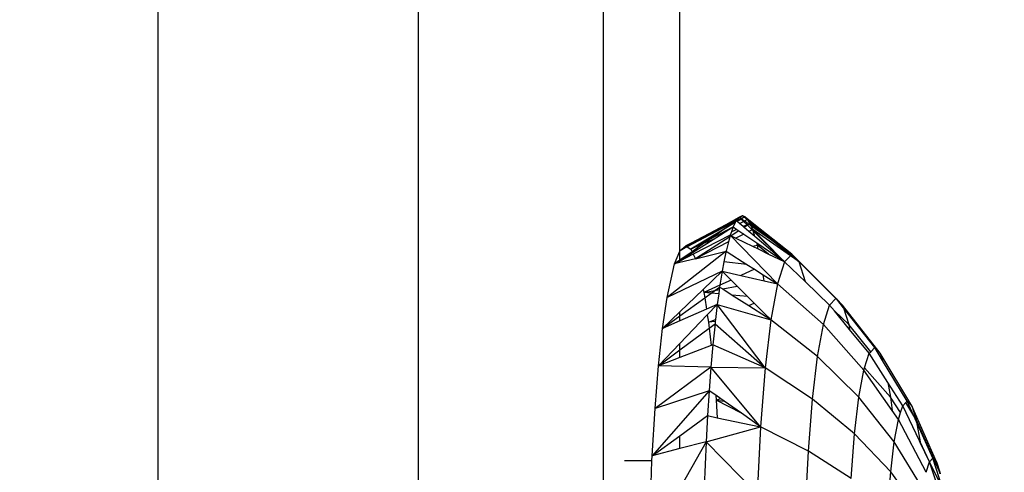
# Model space of a CAD drawing. Units: millimetres. Extents: x 0 to 291, y 0 to 204.
# Drawn here: x 104 to 105, y 161 to 161 of the extents above; entities that cross this region are included whole.
import ezdxf
from ezdxf.enums import TextEntityAlignment as Align

# ---------------------------------------------------------------- set-up
doc = ezdxf.new("R2010")
doc.units = ezdxf.units.MM
doc.layers.add('Predeterminado', color=7, linetype='Continuous')
doc.styles.add('SEACAD_Arial', font='arial.ttf')
doc.dimstyles.new('ISO', dxfattribs={"dimtxt": 3.125, "dimasz": 3.125, "dimexe": 1.5625, "dimexo": 0, "dimgap": 0.78125, "dimtad": 0, "dimdec": 0, "dimlfac": 93.019699, "dimtxsty": 'SEACAD_Arial', "dimblk1": '_SE_FILLED', "dimblk2": '_SE_FILLED', "dimsah": 1, "dimcen": 1.5625, "dimadec": 1, "dimazin": 0, "dimtfac": 0.5, "dimtmove": 0, "dimatfit": 3, "dimfxl": 1, "dimarcsym": 0})

# ---------------------------------------------------------------- blocks, each defined once
blk = doc.blocks.new('DMBLK15')
at = {"layer": 'Predeterminado', "linetype": 'Continuous'}
for points in [[(130.77665, 164.64759), (130.25582, 167.77259), (129.73499, 164.64759)], [(130.77665, 93.8291), (129.73499, 93.8291), (130.25582, 90.70409)]]:
    blk.add_hatch(color=7, dxfattribs=at).paths.add_polyline_path(points)
at = {"layer": 'Predeterminado', "color": 7, "linetype": 'Continuous'}
for p, q in [((102.69043, 167.77259), (131.81832, 167.77259)), ((130.25582, 167.77259), (130.25582, 135.2234)), ((130.25582, 123.25329), (130.25582, 90.70409)), ((117.53324, 90.70409), (131.81832, 90.70409))]:
    blk.add_line(p, q, dxfattribs=at)
at = {"layer": 'Predeterminado', "color": 7, "linetype": 'Continuous', "style": 'SEACAD_Arial'}
blk.add_text('3010', height=3.125, rotation=90, dxfattribs=at).set_placement((128.69332, 124.34704), align=Align.TOP_LEFT)
blk = doc.blocks.new('_SE_FILLED')
at = {"color": 0}
blk.add_line((0, 0), (-1, 0), dxfattribs=at)
blk.add_solid([(0, 0), (-1, -0.1665), (-1, 0.1665), (0, 0)], dxfattribs=at)

msp = doc.modelspace()

# ---------------------------------------------------------------- linework, layer by layer
at = {"color": 7, "linetype": 'Continuous'}
for p, q in [((104.47381, 164.07525), (104.47381, 160.54429)), ((104.65765, 160.54429), (104.65765, 164.07525)), ((104.78793, 164.07525), (104.78793, 160.54429)), ((104.84192, 161.26704), (104.84192, 163.24153)), ((104.88326, 161.29032), (104.86152, 161.27825)), ((104.87461, 161.28579), (104.88381, 161.29098)), ((104.87461, 161.28579), (104.88336, 161.29044)), ((104.88326, 161.29032), (104.88163, 161.28839)), ((104.88498, 161.28982), (104.88179, 161.28824)), ((104.88517, 161.28963), (104.88223, 161.28788)), ((104.88404, 161.29075), (104.88326, 161.29032)), ((104.88336, 161.29044), (104.88326, 161.29032)), ((104.88381, 161.29098), (104.88336, 161.29044)), ((104.88336, 161.29044), (104.88401, 161.29078)), ((104.88601, 161.29184), (104.88381, 161.29098)), ((104.88401, 161.29078), (104.88381, 161.29098)), ((104.88381, 161.29098), (104.88405, 161.29081)), ((104.88401, 161.29078), (104.88405, 161.29081)), ((104.88404, 161.29075), (104.88401, 161.29078)), ((104.88409, 161.29078), (104.88404, 161.29075)), ((104.88498, 161.28982), (104.88404, 161.29075)), ((104.88405, 161.29081), (104.88601, 161.29184)), ((104.88405, 161.29081), (104.88409, 161.29078)), ((104.88601, 161.29184), (104.88409, 161.29078)), ((104.88409, 161.29078), (104.88526, 161.28995)), ((104.88526, 161.28995), (104.88498, 161.28982)), ((104.88517, 161.28963), (104.88498, 161.28982)), ((104.88546, 161.28981), (104.88517, 161.28963)), ((104.88689, 161.28794), (104.88517, 161.28963)), ((104.88721, 161.29091), (104.88526, 161.28995)), ((104.88526, 161.28995), (104.88546, 161.28981)), ((104.88725, 161.29087), (104.88546, 161.28981)), ((104.88546, 161.28981), (104.88758, 161.2883)), ((104.88785, 161.29123), (104.88601, 161.29184)), ((104.88721, 161.29091), (104.88601, 161.29184)), ((104.88785, 161.29123), (104.88721, 161.29091)), ((104.88725, 161.29087), (104.88721, 161.29091)), ((104.88785, 161.29123), (104.88725, 161.29087)), ((104.88936, 161.28923), (104.88725, 161.29087)), ((104.88969, 161.28941), (104.88785, 161.29123)), ((104.88785, 161.29123), (104.9208, 161.26478)), ((104.88936, 161.28923), (104.88969, 161.28941)), ((104.9208, 161.26478), (104.88969, 161.28941)), ((104.89017, 161.2886), (104.88969, 161.28941)), ((104.88969, 161.28941), (104.89891, 161.28181)), ((104.84617, 161.27068), (104.87461, 161.28579)), ((104.87545, 161.28511), (104.84705, 161.27009)), ((104.87324, 161.28251), (104.84959, 161.26841)), ((104.85921, 161.27711), (104.87461, 161.28579)), ((104.87545, 161.28511), (104.86152, 161.27825)), ((104.86346, 161.27567), (104.87907, 161.28385)), ((104.87324, 161.28251), (104.86346, 161.27567)), ((104.86534, 161.27516), (104.87907, 161.28385)), ((104.88055, 161.28763), (104.87324, 161.28251)), ((104.881, 161.28715), (104.87324, 161.28251)), ((104.88163, 161.28839), (104.87545, 161.28511)), ((104.88055, 161.28763), (104.87545, 161.28511)), ((104.87945, 161.28404), (104.87826, 161.28069)), ((104.87907, 161.28385), (104.87947, 161.2841)), ((104.87947, 161.2841), (104.87945, 161.28404)), ((104.87945, 161.28404), (104.8795, 161.28407)), ((104.881, 161.28715), (104.87947, 161.2841)), ((104.87947, 161.2841), (104.8795, 161.28407)), ((104.8795, 161.28407), (104.88207, 161.28233)), ((104.88163, 161.28839), (104.88055, 161.28763)), ((104.88148, 161.28809), (104.88055, 161.28763)), ((104.88148, 161.28809), (104.881, 161.28715)), ((104.88163, 161.28839), (104.88148, 161.28809)), ((104.88179, 161.28824), (104.88163, 161.28839)), ((104.88223, 161.28788), (104.88179, 161.28824)), ((104.88396, 161.28641), (104.88223, 161.28788)), ((104.88396, 161.28641), (104.88689, 161.28794)), ((104.88652, 161.28423), (104.88396, 161.28641)), ((104.88939, 161.28546), (104.88652, 161.28423)), ((104.88723, 161.28363), (104.88652, 161.28423)), ((104.88689, 161.28794), (104.88758, 161.2883)), ((104.88939, 161.28546), (104.88689, 161.28794)), ((104.88967, 161.28519), (104.88723, 161.28363)), ((104.8906, 161.28077), (104.88723, 161.28363)), ((104.88758, 161.2883), (104.88936, 161.28923)), ((104.88758, 161.2883), (104.89076, 161.28605)), ((104.89017, 161.2886), (104.88936, 161.28923)), ((104.89076, 161.28605), (104.88939, 161.28546)), ((104.88967, 161.28519), (104.88939, 161.28546)), ((104.89088, 161.28597), (104.88967, 161.28519)), ((104.89294, 161.28196), (104.88967, 161.28519)), ((104.89151, 161.28637), (104.89017, 161.2886)), ((104.89891, 161.28181), (104.89017, 161.2886)), ((104.89151, 161.28637), (104.89076, 161.28605)), ((104.89076, 161.28605), (104.89088, 161.28597)), ((104.89151, 161.28637), (104.89088, 161.28597)), ((104.89088, 161.28597), (104.89203, 161.28515)), ((104.89203, 161.28515), (104.89151, 161.28637)), ((104.90344, 161.27707), (104.89151, 161.28637)), ((104.89331, 161.28215), (104.89203, 161.28515)), ((104.89203, 161.28515), (104.90344, 161.27707)), ((104.85921, 161.27711), (104.84617, 161.27068)), ((104.84692, 161.27018), (104.85921, 161.27711)), ((104.86152, 161.27825), (104.84695, 161.27016)), ((104.84959, 161.26841), (104.86346, 161.27567)), ((104.87735, 161.27814), (104.8514, 161.26478)), ((104.87709, 161.27713), (104.85296, 161.26166)), ((104.86346, 161.27567), (104.8586, 161.27227)), ((104.86152, 161.27825), (104.85921, 161.27711)), ((104.87709, 161.27713), (104.87612, 161.27342)), ((104.87735, 161.27814), (104.87709, 161.27713)), ((104.87826, 161.28069), (104.87735, 161.27814)), ((104.9107, 161.24395), (104.87735, 161.27814)), ((104.87735, 161.27814), (104.8781, 161.27777)), ((104.88359, 161.2813), (104.8781, 161.27777)), ((104.8781, 161.27777), (104.88147, 161.27614)), ((104.88207, 161.28233), (104.87826, 161.28069)), ((104.88703, 161.27896), (104.88147, 161.27614)), ((104.88147, 161.27614), (104.89309, 161.27049)), ((104.88207, 161.28233), (104.88359, 161.2813)), ((104.88359, 161.2813), (104.88703, 161.27896)), ((104.88703, 161.27896), (104.89609, 161.2728)), ((104.89294, 161.28196), (104.8906, 161.28077)), ((104.89478, 161.27723), (104.8906, 161.28077)), ((104.89331, 161.28215), (104.89294, 161.28196)), ((104.89355, 161.28135), (104.89294, 161.28196)), ((104.89355, 161.28135), (104.89331, 161.28215)), ((104.89331, 161.28215), (104.91315, 161.26199)), ((104.91982, 161.26377), (104.89331, 161.28215)), ((104.89478, 161.27723), (104.89355, 161.28135)), ((104.91315, 161.26199), (104.89355, 161.28135)), ((104.91523, 161.25988), (104.89478, 161.27723)), ((104.9208, 161.26478), (104.89891, 161.28181)), ((104.89891, 161.28181), (104.91206, 161.27096)), ((104.92011, 161.26407), (104.90344, 161.27707)), ((104.90344, 161.27707), (104.91206, 161.27096)), ((104.84209, 161.26747), (104.84617, 161.27068)), ((104.84209, 161.26747), (104.84692, 161.27018)), ((104.84695, 161.27016), (104.84209, 161.26747)), ((104.84705, 161.27009), (104.84209, 161.26747)), ((104.84617, 161.27068), (104.84692, 161.27018)), ((104.84692, 161.27018), (104.84695, 161.27016)), ((104.84695, 161.27016), (104.84705, 161.27009)), ((104.84705, 161.27009), (104.84959, 161.26841)), ((104.8586, 161.27227), (104.84959, 161.26841)), ((104.8586, 161.27227), (104.85049, 161.2666)), ((104.85081, 161.26597), (104.86534, 161.27516)), ((104.87612, 161.27342), (104.853, 161.26166)), ((104.86534, 161.27516), (104.8586, 161.27227)), ((104.87612, 161.27342), (104.87447, 161.26703)), ((104.89309, 161.27049), (104.89656, 161.27125)), ((104.89309, 161.27049), (104.89713, 161.26852)), ((104.89656, 161.27125), (104.89609, 161.2728)), ((104.89609, 161.2728), (104.91544, 161.25966)), ((104.90449, 161.26495), (104.89656, 161.27125)), ((104.89713, 161.26852), (104.89656, 161.27125)), ((104.91206, 161.27096), (104.92025, 161.26422)), ((104.91206, 161.27096), (104.9208, 161.26478)), ((104.87447, 161.26703), (104.83288, 161.2344)), ((104.83812, 161.25794), (104.84192, 161.26704)), ((104.84192, 161.26704), (104.84209, 161.26747)), ((104.84192, 161.2606), (104.84192, 161.26704)), ((104.85049, 161.2666), (104.84192, 161.2606)), ((104.84192, 161.26034), (104.85081, 161.26597)), ((104.8514, 161.26478), (104.84192, 161.25989)), ((104.85296, 161.26166), (104.84192, 161.25889)), ((104.84959, 161.26841), (104.85049, 161.2666)), ((104.85049, 161.2666), (104.85081, 161.26597)), ((104.8514, 161.26478), (104.85296, 161.26166)), ((104.853, 161.26166), (104.85296, 161.26166)), ((104.853, 161.26166), (104.87447, 161.26703)), ((104.87434, 161.26636), (104.873, 161.25944)), ((104.87447, 161.26703), (104.87434, 161.26636)), ((104.87434, 161.26636), (104.87521, 161.26656)), ((104.87447, 161.26703), (104.87521, 161.26656)), ((104.87521, 161.26656), (104.88919, 161.25765)), ((104.89713, 161.26852), (104.90449, 161.26495)), ((104.90449, 161.26495), (104.91552, 161.25958)), ((104.91315, 161.26199), (104.91523, 161.25988)), ((104.91565, 161.25952), (104.91315, 161.26199)), ((104.91982, 161.26377), (104.91565, 161.25952)), ((104.92011, 161.26407), (104.91982, 161.26377)), ((104.92595, 161.25952), (104.91982, 161.26377)), ((104.92025, 161.26422), (104.92011, 161.26407)), ((104.92595, 161.25952), (104.92011, 161.26407)), ((104.9208, 161.26478), (104.92025, 161.26422)), ((104.92025, 161.26422), (104.92595, 161.25952)), ((104.95207, 161.23368), (104.9208, 161.26478)), ((104.92595, 161.25952), (104.9208, 161.26478)), ((104.83288, 161.2344), (104.83812, 161.25794)), ((104.84192, 161.2606), (104.83812, 161.25794)), ((104.83812, 161.25794), (104.84192, 161.26034)), ((104.84192, 161.25989), (104.83812, 161.25794)), ((104.84192, 161.25889), (104.83812, 161.25794)), ((104.84192, 161.26034), (104.84192, 161.2606)), ((104.84192, 161.25889), (104.84192, 161.25989)), ((104.873, 161.25944), (104.87171, 161.25282)), ((104.88919, 161.25765), (104.873, 161.25944)), ((104.88919, 161.25765), (104.89463, 161.25418)), ((104.91565, 161.25952), (104.9107, 161.24395)), ((104.91565, 161.25952), (104.91523, 161.25988)), ((104.91544, 161.25966), (104.91552, 161.25958)), ((104.91552, 161.25958), (104.91565, 161.25952)), ((104.93046, 161.24533), (104.91565, 161.25952)), ((104.93046, 161.24533), (104.92595, 161.25952)), ((104.95201, 161.23361), (104.92595, 161.25952)), ((104.87171, 161.25282), (104.83288, 161.2344)), ((104.87171, 161.25282), (104.85832, 161.23997)), ((104.87171, 161.25282), (104.87017, 161.24299)), ((104.87171, 161.25282), (104.88502, 161.24979)), ((104.878, 161.24658), (104.87171, 161.25282)), ((104.89463, 161.25418), (104.88502, 161.24979)), ((104.88502, 161.24979), (104.90139, 161.24607)), ((104.89463, 161.25418), (104.90068, 161.25033)), ((104.90139, 161.24607), (104.90068, 161.25033)), ((104.90068, 161.25033), (104.9107, 161.24395)), ((104.87017, 161.24299), (104.85885, 161.23781)), ((104.86665, 161.23928), (104.86996, 161.24168)), ((104.86996, 161.24168), (104.86972, 161.23986)), ((104.87017, 161.24299), (104.86996, 161.24168)), ((104.86996, 161.24168), (104.87212, 161.24031)), ((104.878, 161.24658), (104.87017, 161.24299)), ((104.87212, 161.24031), (104.88237, 161.24224)), ((104.88237, 161.24224), (104.878, 161.24658)), ((104.88956, 161.23511), (104.88237, 161.24224)), ((104.90139, 161.24607), (104.9107, 161.24395)), ((104.9107, 161.24395), (104.90613, 161.21867)), ((104.94311, 161.21522), (104.9107, 161.24395)), ((104.9475, 161.22901), (104.93046, 161.24533)), ((104.8297, 161.21253), (104.83288, 161.2344)), ((104.85832, 161.23997), (104.84192, 161.22424)), ((104.84192, 161.22137), (104.85943, 161.23406)), ((104.85832, 161.23997), (104.85885, 161.23781)), ((104.85885, 161.23781), (104.86665, 161.23928)), ((104.85885, 161.23781), (104.85943, 161.23406)), ((104.86399, 161.23736), (104.85885, 161.23781)), ((104.85943, 161.23406), (104.86399, 161.23736)), ((104.85943, 161.23406), (104.86067, 161.22598)), ((104.86399, 161.23736), (104.86665, 161.23928)), ((104.86932, 161.23689), (104.86399, 161.23736)), ((104.86665, 161.23928), (104.86972, 161.23986)), ((104.86932, 161.23689), (104.86829, 161.22929)), ((104.86972, 161.23986), (104.86932, 161.23689)), ((104.87212, 161.24031), (104.87881, 161.23605)), ((104.88956, 161.23511), (104.87881, 161.23605)), ((104.87881, 161.23605), (104.89046, 161.22864)), ((104.89442, 161.23029), (104.88956, 161.23511)), ((104.86829, 161.22929), (104.86067, 161.22598)), ((104.86829, 161.22929), (104.86128, 161.22201)), ((104.86829, 161.22929), (104.86709, 161.21891)), ((104.90213, 161.18465), (104.86829, 161.22929)), ((104.86829, 161.22929), (104.90613, 161.21867)), ((104.89046, 161.22864), (104.89442, 161.23029)), ((104.89046, 161.22864), (104.90305, 161.22063)), ((104.90406, 161.22073), (104.89442, 161.23029)), ((104.94311, 161.21522), (104.9475, 161.22901)), ((104.9475, 161.22901), (104.95201, 161.23361)), ((104.95091, 161.22486), (104.9475, 161.22901)), ((104.95201, 161.23361), (104.95207, 161.23368)), ((104.95252, 161.2331), (104.95201, 161.23361)), ((104.95207, 161.23368), (104.95663, 161.22901)), ((104.95252, 161.2331), (104.95207, 161.23368)), ((104.95663, 161.22901), (104.95252, 161.2331)), ((104.95724, 161.2271), (104.95252, 161.2331)), ((104.98326, 161.195), (104.95663, 161.22901)), ((104.95663, 161.22901), (104.95724, 161.2271)), ((104.95724, 161.2271), (104.96102, 161.21522)), ((104.97935, 161.19899), (104.95724, 161.2271)), ((104.84192, 161.22424), (104.8297, 161.21253)), ((104.8297, 161.21253), (104.84192, 161.22137)), ((104.86067, 161.22598), (104.84192, 161.21783)), ((104.84192, 161.22137), (104.84192, 161.22424)), ((104.86128, 161.22201), (104.84192, 161.20189)), ((104.84192, 161.21783), (104.84192, 161.22137)), ((104.86128, 161.22201), (104.86208, 161.21683)), ((104.90406, 161.22073), (104.90305, 161.22063)), ((104.90305, 161.22063), (104.90384, 161.22013)), ((104.90431, 161.22048), (104.90384, 161.22013)), ((104.90384, 161.22013), (104.90488, 161.21947)), ((104.90431, 161.22048), (104.90406, 161.22073)), ((104.90482, 161.21997), (104.90431, 161.22048)), ((104.96102, 161.21522), (104.95091, 161.22486)), ((104.96164, 161.2118), (104.95091, 161.22486)), ((104.84192, 161.21783), (104.8297, 161.21253)), ((104.86208, 161.21683), (104.86709, 161.21891)), ((104.8669, 161.21727), (104.86208, 161.21683)), ((104.86208, 161.21683), (104.86256, 161.21264)), ((104.86256, 161.21264), (104.86671, 161.21571)), ((104.86671, 161.21571), (104.86523, 161.20101)), ((104.8669, 161.21727), (104.86671, 161.21571)), ((104.86671, 161.21571), (104.90213, 161.18465)), ((104.86709, 161.21891), (104.8669, 161.21727)), ((104.90613, 161.21867), (104.90213, 161.18465)), ((104.90488, 161.21947), (104.90482, 161.21997)), ((104.90613, 161.21867), (104.90482, 161.21997)), ((104.90488, 161.21947), (104.90613, 161.21867)), ((104.93907, 161.19281), (104.90613, 161.21867)), ((104.93907, 161.19281), (104.94311, 161.21522)), ((104.97168, 161.18318), (104.94311, 161.21522)), ((104.96102, 161.21522), (104.96164, 161.2118)), ((104.97653, 161.19611), (104.96102, 161.21522)), ((104.82685, 161.18625), (104.8297, 161.21253)), ((104.84192, 161.19738), (104.86256, 161.21264)), ((104.86256, 161.21264), (104.86394, 161.20052)), ((104.97544, 161.195), (104.96164, 161.2118)), ((104.84192, 161.20189), (104.82685, 161.18625)), ((104.84192, 161.19738), (104.84192, 161.20189)), ((104.86394, 161.20052), (104.84192, 161.19204)), ((104.86523, 161.20101), (104.86385, 161.18529)), ((104.86523, 161.20101), (104.86394, 161.20052)), ((104.90213, 161.18465), (104.86523, 161.20101)), ((104.82685, 161.18625), (104.84192, 161.19738)), ((104.84192, 161.19204), (104.84192, 161.19738)), ((104.93552, 161.16266), (104.93907, 161.19281)), ((104.96821, 161.16397), (104.93907, 161.19281)), ((104.97218, 161.18475), (104.97544, 161.195)), ((104.97544, 161.195), (104.97653, 161.19611)), ((104.98862, 161.17432), (104.97544, 161.195)), ((104.97653, 161.19611), (104.97935, 161.19899)), ((104.97935, 161.19899), (104.98326, 161.195)), ((104.9849, 161.18984), (104.97935, 161.19899)), ((104.98326, 161.195), (104.9849, 161.18984)), ((105.00545, 161.15797), (104.98326, 161.195)), ((104.82439, 161.15611), (104.82685, 161.18625)), ((104.86385, 161.18529), (104.82439, 161.15611)), ((104.84192, 161.19204), (104.82685, 161.18625)), ((104.86385, 161.18529), (104.82685, 161.18625)), ((104.86385, 161.18529), (104.86259, 161.1686)), ((104.86385, 161.18529), (104.90213, 161.18465)), ((104.89885, 161.14319), (104.86385, 161.18529)), ((105.00224, 161.16124), (104.9849, 161.18984)), ((104.90213, 161.18465), (104.89885, 161.14319)), ((104.93552, 161.16266), (104.90213, 161.18465)), ((104.96821, 161.16397), (104.97168, 161.18318)), ((104.97168, 161.18318), (104.97218, 161.18475)), ((104.99159, 161.15458), (104.97168, 161.18318)), ((104.99049, 161.16397), (104.97218, 161.18475)), ((104.98862, 161.17432), (104.99049, 161.16397)), ((104.99904, 161.15797), (104.98862, 161.17432)), ((104.86259, 161.1686), (104.82237, 161.12269)), ((104.86259, 161.1686), (104.82439, 161.15611)), ((104.86259, 161.1686), (104.86144, 161.15102)), ((104.86722, 161.16535), (104.86259, 161.1686)), ((104.86722, 161.16535), (104.86752, 161.16184)), ((104.87078, 161.16285), (104.86722, 161.16535)), ((104.87078, 161.16285), (104.86752, 161.16184)), ((104.86752, 161.16184), (104.86831, 161.14958)), ((104.86752, 161.16184), (104.87304, 161.16127)), ((104.88528, 161.1527), (104.86752, 161.16184)), ((104.87304, 161.16127), (104.87078, 161.16285)), ((104.88528, 161.1527), (104.87304, 161.16127)), ((104.93261, 161.12591), (104.93552, 161.16266)), ((104.96517, 161.13813), (104.93552, 161.16266)), ((104.96517, 161.13813), (104.96821, 161.16397)), ((104.99313, 161.13258), (104.96821, 161.16397)), ((104.99049, 161.16397), (104.99159, 161.15458)), ((104.99757, 161.15333), (104.99049, 161.16397)), ((104.99757, 161.15333), (104.99904, 161.15797)), ((104.99904, 161.15797), (105.0012, 161.16018)), ((105.01083, 161.13339), (104.99904, 161.15797)), ((105.0012, 161.16018), (105.00224, 161.16124)), ((105.00688, 161.15096), (105.0012, 161.16018)), ((105.00224, 161.16124), (105.00545, 161.15797)), ((105.00688, 161.15096), (105.00224, 161.16124)), ((105.00545, 161.15797), (105.00852, 161.1483)), ((105.02285, 161.11848), (105.00545, 161.15797)), ((104.82237, 161.12269), (104.82439, 161.15611)), ((104.84192, 161.13686), (104.86144, 161.15102)), ((104.86144, 161.15102), (104.86041, 161.13265)), ((104.86144, 161.15102), (104.86831, 161.14958)), ((104.89885, 161.14319), (104.88528, 161.1527)), ((104.99597, 161.1483), (104.99159, 161.15458)), ((104.99597, 161.1483), (104.99757, 161.15333)), ((105.00852, 161.1483), (105.00688, 161.15096)), ((105.00882, 161.14668), (105.00688, 161.15096)), ((104.86831, 161.14958), (104.89885, 161.14319)), ((104.99313, 161.13258), (104.99597, 161.1483)), ((105.01562, 161.1111), (104.99597, 161.1483)), ((105.00852, 161.1483), (105.00882, 161.14668)), ((105.02108, 161.12029), (105.00852, 161.1483)), ((105.00882, 161.14668), (105.01136, 161.13258)), ((105.02041, 161.12098), (105.00882, 161.14668)), ((104.82237, 161.12269), (104.84192, 161.13686)), ((104.84192, 161.12781), (104.84192, 161.13686)), ((104.86041, 161.13265), (104.89885, 161.14319)), ((104.89885, 161.14319), (104.89641, 161.09589)), ((104.93261, 161.12591), (104.89885, 161.14319)), ((104.96268, 161.10665), (104.96517, 161.13813)), ((104.99064, 161.11144), (104.96517, 161.13813)), ((104.86041, 161.13265), (104.82007, 161.06158)), ((104.86041, 161.13265), (104.84192, 161.12781)), ((104.86041, 161.13265), (104.85898, 161.10054)), ((104.89641, 161.09589), (104.86041, 161.13265)), ((104.99064, 161.11144), (104.99313, 161.13258)), ((105.01345, 161.09911), (104.99313, 161.13258)), ((105.01136, 161.13258), (105.01083, 161.13339)), ((105.01141, 161.13217), (105.01083, 161.13339)), ((105.01136, 161.13258), (105.01141, 161.13217)), ((105.01806, 161.11857), (105.01136, 161.13258)), ((105.01797, 161.11848), (105.01141, 161.13217)), ((104.84192, 161.12781), (104.82237, 161.12269)), ((104.93045, 161.08399), (104.93261, 161.12591)), ((104.96268, 161.10665), (104.93261, 161.12591)), ((104.82224, 161.11925), (104.80278, 161.11925)), ((104.82007, 161.06158), (104.82224, 161.11925)), ((104.82224, 161.11925), (104.82237, 161.12269)), ((105.01562, 161.1111), (105.01797, 161.11848)), ((105.01797, 161.11848), (105.01806, 161.11857)), ((105.0289, 161.08611), (105.01797, 161.11848)), ((105.01806, 161.11857), (105.02041, 161.12098)), ((105.027, 161.09988), (105.01806, 161.11857)), ((105.02041, 161.12098), (105.02108, 161.12029)), ((105.027, 161.09988), (105.02041, 161.12098)), ((105.02108, 161.12029), (105.02285, 161.11848)), ((105.02478, 161.11204), (105.02108, 161.12029)), ((105.02285, 161.11848), (105.0252, 161.1111)), ((105.02478, 161.11204), (105.02285, 161.11848)), ((104.9886, 161.08567), (104.99064, 161.11144)), ((105.01156, 161.08297), (104.99064, 161.11144)), ((105.0252, 161.1111), (105.02478, 161.11204)), ((105.02542, 161.10992), (105.02478, 161.11204)), ((105.0252, 161.1111), (105.02542, 161.10992))]:
    msp.add_line(p, q, dxfattribs=at)

# ---------------------------------------------------------------- dimensions: what is measured, and where the dimension line sits
at = {"layer": 'Predeterminado', "color": 7, "linetype": 'Continuous'}
dim = msp.add_linear_dim(base=(130.25582, 90.70409), p1=(102.69043, 167.77259), p2=(117.53324, 90.70409), angle=90, text='\\A1;<>', dimstyle='ISO', override={"dimlfac": 39.055404}, dxfattribs=at)
dim.commit()
dim.dimension.update_dxf_attribs({"geometry": 'DMBLK15', "text_midpoint": (130.25582, 129.23834), "dimtype": 160})

doc.saveas('drawing.dxf')
